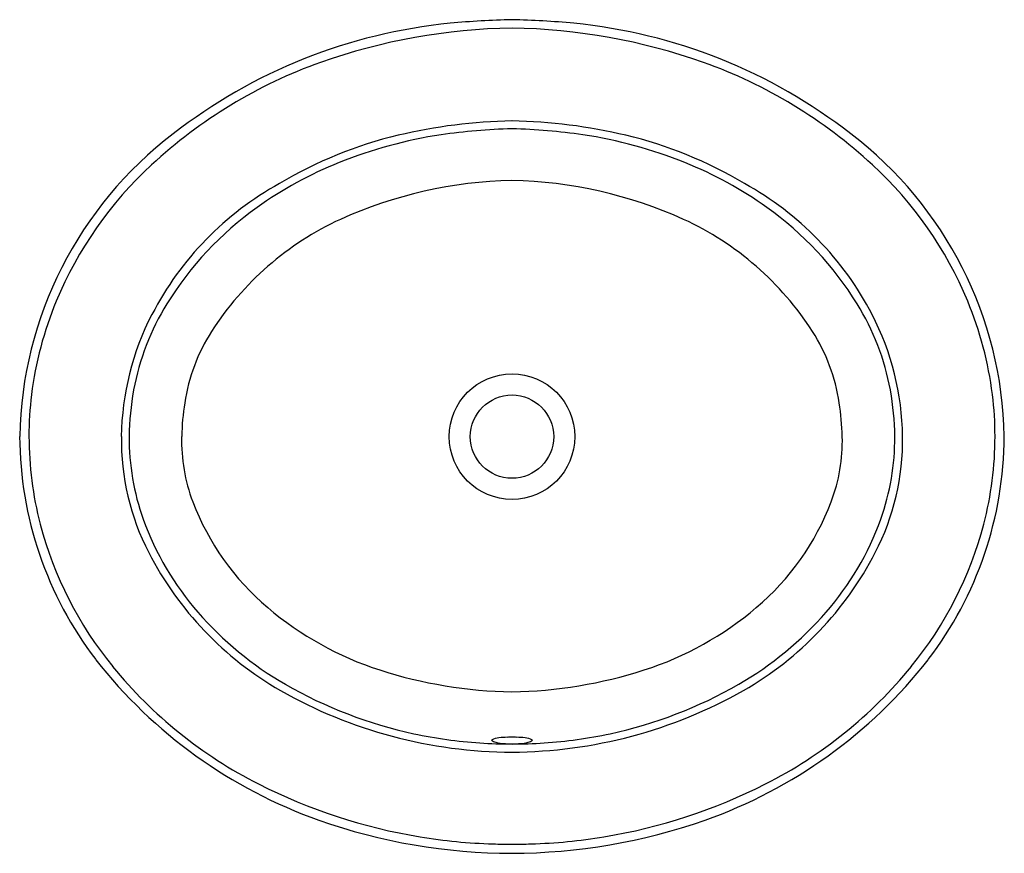
# Model space of a CAD drawing. Units: inches. Extents: x 4182.3 to 4203.3, y 105.1 to 122.8.
import ezdxf

# ---------------------------------------------------------------- set-up
doc = ezdxf.new("R2010")
doc.units = ezdxf.units.IN
doc.header["$LTSCALE"] = 0.64311
doc.header["$MEASUREMENT"] = 0
doc.layers.get('0').update_dxf_attribs({"color": 255, "linetype": 'CONTINUOUS'})
doc.layers.get('Defpoints').update_dxf_attribs({"linetype": 'CONTINUOUS'})
doc.styles.get("Standard").update_dxf_attribs({"font": 'txt', "width": 0.8})

msp = doc.modelspace()

# ---------------------------------------------------------------- linework, layer by layer
for radius in [1.334, 0.886]:
    msp.add_circle((4192.793, 113.916), radius)
for centre, radius, start, end in [((4192.598, 111.352), 11.407, 95.6328, 127.9076), ((4193.145, 105.196), 17.587, 91.1473, 95.4385), ((4192.441, 105.196), 17.587, 84.5615, 88.8527), ((4192.988, 111.352), 11.407, 52.0924, 84.3672), ((4193.012, 109.679), 12.926, 90.9709, 109.3731), ((4192.574, 109.679), 12.926, 70.6269, 89.0291), ((4192.276, 111.964), 10.527, 109.7224, 132.7546), ((4193.309, 111.964), 10.527, 47.2454, 70.2776), ((4192.979, 109.397), 11.232, 90.9505, 103.4116), ((4192.607, 109.397), 11.232, 76.5884, 89.0495), ((4190.619, 113.761), 8.292, 127.3432, 178.8936), ((4193.122, 107.442), 13.022, 91.4481, 98.1128), ((4192.464, 107.442), 13.022, 81.8872, 88.5519), ((4194.967, 113.761), 8.292, 1.1064, 52.6568), ((4192.544, 111.365), 9.218, 103.6163, 120.602), ((4192.729, 110.782), 9.66, 98.6011, 111.9445), ((4192.857, 110.782), 9.66, 68.0555, 81.3989), ((4193.042, 111.365), 9.218, 59.398, 76.3837), ((4192.271, 111.918), 8.436, 111.9445, 125.4943), ((4193.314, 111.918), 8.436, 54.5057, 68.0555), ((4190.762, 113.602), 8.296, 132.7546, 157.3447), ((4194.824, 113.602), 8.296, 22.6553, 47.2454), ((4191.086, 113.436), 6.695, 118.8852, 152.644), ((4193.004, 109.977), 9.389, 91.2905, 114.2735), ((4192.581, 109.977), 9.389, 65.7265, 88.7095), ((4194.5, 113.436), 6.695, 27.356, 61.1148), ((4191.496, 113.005), 7.1, 125.4943, 148.2568), ((4194.09, 113.005), 7.1, 31.7432, 54.5057), ((4191.859, 112.652), 6.48, 114.7662, 147.302), ((4193.727, 112.652), 6.48, 32.698, 65.2338), ((4190.074, 113.889), 7.55, 157.3447, 173.0003), ((4195.511, 113.889), 7.55, 6.9997, 22.6553), ((4189.977, 113.945), 5.314, 148.2568, 169.5603), ((4195.609, 113.945), 5.314, 10.4397, 31.7432), ((4190.305, 113.84), 5.817, 152.644, 179.2152), ((4195.28, 113.84), 5.817, 0.7848, 27.356), ((4189.666, 114.06), 3.873, 147.302, 171.4546), ((4195.92, 114.06), 3.873, 8.5454, 32.698), ((4190.394, 113.868), 5.738, 169.5603, 179.4862), ((4195.192, 113.868), 5.738, 0.5138, 10.4397), ((4189.823, 113.919), 7.298, 173.0003, 179.988), ((4195.762, 113.919), 7.298, 0.012, 6.9997), ((4191.661, 113.76), 5.891, 171.4546, 178.453), ((4193.924, 113.76), 5.891, 1.547, 8.5454), ((4190.225, 113.962), 7.897, 180.2933, 217.3141), ((4189.958, 113.919), 7.432, 179.9831, 194.5282), ((4189.713, 113.848), 5.224, 179.2152, 207.3119), ((4189.71, 113.874), 5.054, 179.4862, 199.8166), ((4189.396, 113.821), 3.626, 178.453, 200.8304), ((4196.189, 113.821), 3.626, 339.1696, 1.547), ((4195.873, 113.848), 5.224, 332.6881, 0.7848), ((4195.875, 113.874), 5.054, 340.1834, 0.5138), ((4195.36, 113.962), 7.897, 322.6859, 359.7067), ((4195.628, 113.919), 7.432, 345.4718, 0.0169), ((4191.172, 114.496), 5.525, 200.8304, 229.7214), ((4194.414, 114.496), 5.525, 310.2786, 339.1696), ((4190.509, 114.094), 8.009, 194.75, 219.2324), ((4190.826, 114.276), 6.24, 199.8166, 220.985), ((4194.76, 114.276), 6.24, 319.015, 340.1834), ((4195.077, 114.094), 8.009, 320.7676, 345.25), ((4191.461, 114.751), 7.192, 207.3119, 240.0385), ((4194.124, 114.751), 7.192, 299.9615, 332.6881), ((4191.604, 114.952), 7.27, 220.985, 240.0553), ((4192.143, 115.642), 7.027, 229.7214, 252.0911), ((4193.443, 115.642), 7.027, 287.9089, 310.2786), ((4193.982, 114.952), 7.27, 299.9447, 319.015), ((4192.205, 115.657), 10.5, 218.123, 250.4435), ((4193.381, 115.657), 10.5, 289.5565, 321.877), ((4191.751, 115.108), 9.613, 219.2324, 243.1272), ((4192.967, 118.279), 9.79, 252.244, 268.9791), ((4192.618, 118.279), 9.79, 271.0209, 287.756), ((4193.835, 115.108), 9.613, 296.8728, 320.7676), ((4192.694, 116.844), 9.454, 240.0553, 257.8728), ((4192.892, 116.844), 9.454, 282.1272, 299.9447), ((4192.831, 117.249), 10.04, 240.3838, 269.78), ((4192.737, 117.313), 10.104, 270.3152, 299.521), ((4192.737, 117.047), 9.662, 257.8728, 266.285), ((4192.848, 117.047), 9.662, 273.715, 282.1272), ((4192.897, 119.888), 12.507, 266.3985, 269.5235), ((4192.541, 107.158), 0.356, 94.097, 120.5246), ((4192.489, 107.605), 0.19, 227.504, 257.6816), ((4192.738, 108.745), 1.358, 257.6816, 265.3758), ((4192.751, 105.181), 2.344, 91.3748, 95.7724), ((4192.79, 109.387), 2.002, 265.3758, 268.5185), ((4192.793, 104.015), 3.51, 90.0013, 91.5974), ((4192.793, 109.511), 2.126, 268.5185, 269.997), ((4192.793, 104.015), 3.51, 88.4026, 89.9987), ((4192.689, 119.888), 12.507, 270.4765, 273.6015), ((4192.793, 109.511), 2.126, 270.003, 271.4815), ((4192.796, 109.387), 2.002, 271.4815, 274.6242), ((4192.834, 105.181), 2.344, 84.2276, 88.6252), ((4192.848, 108.745), 1.358, 274.6242, 282.3184), ((4193.045, 107.158), 0.356, 59.4754, 85.903), ((4193.097, 107.605), 0.19, 282.3184, 312.496), ((4192.772, 117.123), 11.872, 243.1272, 260.6246), ((4192.814, 117.123), 11.872, 279.3754, 296.8728), ((4192.809, 117.453), 12.395, 250.5897, 269.9234), ((4192.735, 117.695), 12.637, 270.2636, 289.2233), ((4192.739, 116.92), 11.667, 260.6246, 268.2864), ((4192.847, 116.92), 11.667, 271.7136, 279.3754), ((4192.918, 123.742), 18.491, 268.3616, 269.6112), ((4192.667, 123.742), 18.491, 270.3888, 271.6384)]:
    msp.add_arc(centre, radius, start, end)

# ---------------------------------------------------------------- texts
at = {"layer": 'Defpoints'}
for tag, p, s in [('MODELNUMBER', (4192.793, 113.92), 'K-21780T'), ('TRADENAME', (4192.793, 113.918), 'HARKEN'), ('PRODUCT', (4192.793, 113.916), 'BATHROOM SINK ')]:
    msp.add_attdef(tag, p, s, height=0.001, dxfattribs=at)

doc.saveas('drawing.dxf')
